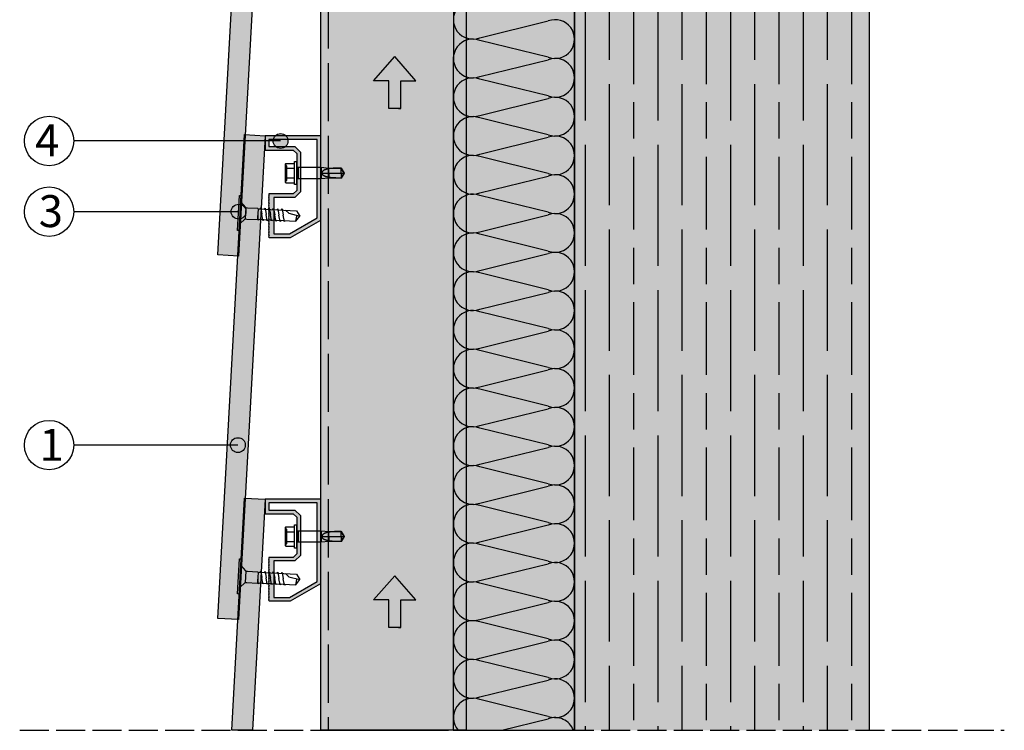
# Model space of a CAD drawing. Units: millimetres. Extents: x 8826 to 21619, y 18672 to 23022.
# Drawn here: x 14397 to 14803, y 20843 to 21137 of the extents above; entities that cross this region are included whole.
import ezdxf

# ---------------------------------------------------------------- set-up
doc = ezdxf.new("R2010")
doc.units = ezdxf.units.MM
doc.linetypes.add('ACAD_ISO02W100', pattern=[15, 12, -3])
doc.linetypes.add('DASHED', pattern=[15, 12, -3])
for name, color, linetype in [('AISLANTE', 4, 'Continuous'), ('HIDDEN', 7, 'Continuous'), ('THICK', 7, 'Continuous')]:
    doc.layers.add(name, color=color, linetype=linetype)
doc.layers.add('LEYENDA', color=7, linetype='Continuous', true_color=0x142667)
doc.layers.add('SOMBREADO 2_rellenos', color=3, linetype='Continuous', lineweight=25)
doc.layers.add('SOMBREADOS', color=6, linetype='Continuous', lineweight=25)
doc.styles.get("Standard").update_dxf_attribs({"font": 'arial.ttf'})

# ---------------------------------------------------------------- blocks, each defined once
blk = doc.blocks.new('FLECHA')
at = {"true_color": 0x142667}
h = blk.add_hatch(color=166, dxfattribs=at)
h.dxf.hatch_style = 1
h.paths.add_polyline_path([(10075.6, 983), (10032, 933.1), (10063.1, 933.1), (10063.1, 876), (10083.1, 876), (10088.2, 876), (10088.2, 933.1), (10119.3, 933.1)])
at = {"color": 7}
for points in [[(10088.2, 876), (10063.1, 876), (10063.1, 933.1), (10032, 933.1), (10075.6, 983)], [(10083.1, 876), (10088.2, 876), (10088.2, 933.1), (10119.3, 933.1), (10075.6, 983)]]:
    blk.add_lwpolyline(points, dxfattribs=at)
blk = doc.blocks.new('tornillo R-CH 101')
at = {"color": 166, "true_color": 0x142667}
for p, q in [((12902.94, 5141.15), (12910.85, 5141.15)), ((12910.58, 5132.8), (12903.21, 5132.8))]:
    blk.add_line(p, q, dxfattribs=at)
blk.add_lwpolyline([(12894.65, 5146.35), (12919.14, 5146.35), (12919.14, 5145.08), (12894.65, 5145.08)], close=True, dxfattribs=at)
for points in [[(12899.26, 5145.08), (12902.74, 5141.6), (12902.94, 5141.15), (12902.94, 5140.19), (12902.94, 5133.17), (12903.21, 5132.8), (12903.21, 5106.13), (12906.9, 5103.55)], [(12914.53, 5145.08), (12911.05, 5141.6), (12910.85, 5141.15), (12910.85, 5140.19), (12910.85, 5133.17), (12910.58, 5132.8), (12910.58, 5106.13), (12906.9, 5103.55)], [(12903.21, 5131.58), (12902.53, 5132.09), (12905.71, 5132.8)], [(12903.21, 5128.58), (12902.53, 5129.09), (12906.9, 5130.07)], [(12910.58, 5131.56), (12911.26, 5131.05), (12906.9, 5130.07)], [(12903.21, 5125.58), (12902.53, 5126.09), (12906.9, 5127.07)], [(12903.21, 5122.58), (12902.53, 5123.09), (12906.9, 5124.07)], [(12910.58, 5128.56), (12911.26, 5128.05), (12906.9, 5127.07)], [(12910.58, 5125.56), (12911.26, 5125.05), (12906.9, 5124.07)], [(12910.58, 5122.56), (12911.26, 5122.05), (12906.9, 5121.07)], [(12903.21, 5119.58), (12902.53, 5120.09), (12906.9, 5121.07)], [(12903.21, 5116.58), (12902.53, 5117.09), (12906.9, 5118.07)], [(12910.58, 5119.56), (12911.26, 5119.05), (12906.9, 5118.07)], [(12910.58, 5116.56), (12911.26, 5116.05), (12906.9, 5115.07)], [(12903.21, 5113.58), (12902.53, 5114.09), (12906.9, 5115.07)], [(12910.58, 5113.61), (12908.47, 5111.33), (12906.9, 5103.55)], [(12903.21, 5106.13), (12906.77, 5105.58), (12907.31, 5105.61)]]:
    blk.add_lwpolyline(points, dxfattribs=at)
blk = doc.blocks.new('TORNILLO ROSCA-CHAPA')
at = {"layer": 'HIDDEN', "color": 18, "true_color": 0x000000}
for p, q in [((12291.99, 5053.44), (12291.41, 5054.03)), ((12291.42, 5053.85), (12291.41, 5053.71)), ((12291.41, 5053.71), (12291.41, 5053.56)), ((12291.41, 5053.56), (12291.41, 5053.42)), ((12291.41, 5053.42), (12291.42, 5053.28)), ((12291.44, 5053.99), (12291.42, 5053.85)), ((12291.42, 5053.28), (12291.44, 5053.14)), ((12291.44, 5051.42), (12291.42, 5051.14)), ((12291.46, 5054.13), (12291.44, 5053.99)), ((12291.44, 5053.14), (12291.46, 5053)), ((12291.46, 5051.7), (12291.44, 5051.42)), ((12291.48, 5054.27), (12291.46, 5054.13)), ((12291.46, 5053), (12291.48, 5052.86)), ((12291.48, 5051.98), (12291.46, 5051.7)), ((12291.51, 5054.42), (12291.48, 5054.27)), ((12291.48, 5052.86), (12291.51, 5052.71)), ((12291.51, 5052.27), (12291.48, 5051.98)), ((12291.55, 5054.56), (12291.51, 5054.42)), ((12291.51, 5052.71), (12291.55, 5052.56)), ((12291.55, 5052.56), (12291.51, 5052.27)), ((12291.55, 5052.56), (12295.22, 5052.56)), ((12291.99, 5047.68), (12291.99, 5053.44)), ((12296.69, 5052.95), (12296.69, 5050.56)), ((12306.13, 5052.95), (12306.13, 5048.18)), ((12306.9, 5051.4), (12306.79, 5051.29)), ((12307.02, 5051.51), (12306.9, 5051.4)), ((12307.14, 5051.6), (12307.02, 5051.51)), ((12307.27, 5051.68), (12307.14, 5051.6)), ((12307.4, 5051.75), (12307.27, 5051.68)), ((12307.53, 5051.82), (12307.4, 5051.75)), ((12307.67, 5051.89), (12307.53, 5051.82)), ((12307.82, 5051.94), (12307.67, 5051.89)), ((12307.96, 5052), (12307.82, 5051.94)), ((12308.11, 5052.05), (12307.96, 5052)), ((12308.26, 5052.09), (12308.11, 5052.05)), ((12308.42, 5052.13), (12308.26, 5052.09)), ((12308.57, 5052.17), (12308.42, 5052.13)), ((12308.73, 5052.2), (12308.57, 5052.17)), ((12308.89, 5052.23), (12308.73, 5052.2)), ((12309.05, 5052.25), (12308.89, 5052.23)), ((12309.21, 5052.28), (12309.05, 5052.25)), ((12309.37, 5052.29), (12309.21, 5052.28)), ((12309.37, 5052.64), (12309.37, 5052.29)), ((12309.8, 5052.38), (12309.37, 5052.29)), ((12310.25, 5052.45), (12309.8, 5052.38)), ((12310.7, 5052.5), (12310.25, 5052.45)), ((12311.16, 5052.54), (12310.7, 5052.5)), ((12311.63, 5052.57), (12311.16, 5052.54)), ((12312.1, 5052.59), (12311.63, 5052.57)), ((12312.58, 5052.61), (12312.1, 5052.59)), ((12313.05, 5052.62), (12312.58, 5052.61)), ((12313.52, 5052.63), (12313.05, 5052.62)), ((12313.99, 5052.63), (12313.52, 5052.63)), ((12314.46, 5052.64), (12313.99, 5052.63)), ((12314.46, 5052.64), (12314.46, 5052.64)), ((12314.64, 5052.33), (12314.46, 5052.64)), ((12315.66, 5050.56), (12314.46, 5052.64)), ((12314.81, 5052.03), (12314.64, 5052.33)), ((12314.99, 5051.73), (12314.81, 5052.03)), ((12315.16, 5051.43), (12314.99, 5051.73)), ((12315.33, 5051.14), (12315.16, 5051.43)), ((12291.42, 5051.14), (12291.41, 5050.85)), ((12291.41, 5050.85), (12291.41, 5050.56)), ((12291.41, 5050.56), (12291.41, 5050.28)), ((12291.41, 5050.28), (12291.42, 5049.99)), ((12291.42, 5047.85), (12291.41, 5047.71)), ((12291.41, 5047.71), (12291.41, 5047.56)), ((12291.41, 5047.1), (12291.99, 5047.68)), ((12291.41, 5047.56), (12291.41, 5047.42)), ((12291.41, 5047.42), (12291.42, 5047.28)), ((12291.42, 5049.99), (12291.44, 5049.71)), ((12291.44, 5047.99), (12291.42, 5047.85)), ((12291.42, 5047.28), (12291.44, 5047.14)), ((12291.44, 5049.71), (12291.46, 5049.43)), ((12291.46, 5048.13), (12291.44, 5047.99)), ((12291.46, 5049.43), (12291.48, 5049.15)), ((12291.48, 5048.27), (12291.46, 5048.13)), ((12291.48, 5049.15), (12291.51, 5048.86)), ((12291.51, 5048.42), (12291.48, 5048.27)), ((12291.51, 5048.86), (12291.55, 5048.56)), ((12291.55, 5048.56), (12291.51, 5048.42)), ((12291.55, 5048.56), (12295.22, 5048.56)), ((12296.69, 5050.56), (12296.69, 5048.18)), ((12306.51, 5050.72), (12306.5, 5050.56)), ((12306.55, 5050.88), (12306.51, 5050.72)), ((12306.61, 5051.02), (12306.55, 5050.88)), ((12306.7, 5051.16), (12306.61, 5051.02)), ((12306.79, 5051.29), (12306.7, 5051.16)), ((12309.37, 5050.56), (12309.37, 5048.49)), ((12315.66, 5050.56), (12314.46, 5048.49)), ((12314.46, 5050.56), (12314.46, 5048.49)), ((12315.5, 5050.85), (12315.33, 5051.14)), ((12315.66, 5050.56), (12315.5, 5050.85)), ((12291.44, 5047.14), (12291.46, 5047)), ((12291.46, 5047), (12291.48, 5046.86)), ((12291.48, 5046.86), (12291.51, 5046.71)), ((12291.51, 5046.71), (12291.55, 5046.56))]:
    blk.add_line(p, q, dxfattribs=at)
at = {"layer": 'THICK', "color": 18, "true_color": 0x000000}
for p, q in [((12291.55, 5054.56), (12291.41, 5054.03)), ((12291.41, 5054.03), (12291.41, 5053.56)), ((12291.41, 5054.03), (12291.41, 5053.56)), ((12291.41, 5053.71), (12291.42, 5053.85)), ((12291.41, 5053.56), (12291.41, 5053.71)), ((12291.41, 5050.56), (12291.41, 5053.56)), ((12291.41, 5053.56), (12291.41, 5050.56)), ((12291.41, 5053.42), (12291.41, 5053.56)), ((12291.42, 5053.28), (12291.41, 5053.42)), ((12291.42, 5053.85), (12291.44, 5053.99)), ((12291.44, 5053.14), (12291.42, 5053.28)), ((12291.42, 5051.14), (12291.44, 5051.42)), ((12291.44, 5053.99), (12291.46, 5054.13)), ((12291.46, 5053), (12291.44, 5053.14)), ((12291.44, 5051.42), (12291.46, 5051.7)), ((12291.46, 5054.13), (12291.48, 5054.27)), ((12291.48, 5052.86), (12291.46, 5053)), ((12291.46, 5051.7), (12291.48, 5051.98)), ((12291.48, 5054.27), (12291.51, 5054.42)), ((12291.51, 5052.71), (12291.48, 5052.86)), ((12291.48, 5051.98), (12291.51, 5052.27)), ((12291.51, 5054.42), (12291.55, 5054.56)), ((12291.55, 5052.56), (12291.51, 5052.71)), ((12291.51, 5052.27), (12291.55, 5052.56)), ((12291.55, 5054.56), (12295.22, 5054.56)), ((12291.55, 5052.56), (12295.22, 5052.56)), ((12295.22, 5055.33), (12296.08, 5055.33)), ((12295.22, 5045.8), (12295.22, 5055.33)), ((12296.08, 5045.8), (12296.08, 5055.33)), ((12296.69, 5050.56), (12296.69, 5052.95)), ((12296.69, 5052.95), (12306.13, 5052.95)), ((12306.13, 5048.18), (12306.13, 5052.95)), ((12306.13, 5052.95), (12309.37, 5052.64)), ((12309.37, 5050.56), (12309.37, 5052.64)), ((12309.37, 5052.64), (12314.46, 5052.64)), ((12314.46, 5050.56), (12314.46, 5052.64)), ((12314.46, 5052.64), (12315.66, 5050.56)), ((12291.41, 5050.85), (12291.42, 5051.14)), ((12291.41, 5050.56), (12291.41, 5050.85)), ((12291.41, 5047.56), (12291.41, 5050.56)), ((12291.41, 5050.56), (12291.41, 5047.56)), ((12291.41, 5050.28), (12291.41, 5050.56)), ((12291.42, 5049.99), (12291.41, 5050.28)), ((12291.41, 5047.71), (12291.42, 5047.85)), ((12291.41, 5047.56), (12291.41, 5047.71)), ((12291.41, 5047.1), (12291.41, 5047.56)), ((12291.41, 5047.56), (12291.41, 5047.1)), ((12291.41, 5047.42), (12291.41, 5047.56)), ((12291.42, 5047.28), (12291.41, 5047.42)), ((12291.44, 5049.71), (12291.42, 5049.99)), ((12291.42, 5047.85), (12291.44, 5047.99)), ((12291.44, 5047.14), (12291.42, 5047.28)), ((12291.46, 5049.43), (12291.44, 5049.71)), ((12291.44, 5047.99), (12291.46, 5048.13)), ((12291.48, 5049.15), (12291.46, 5049.43)), ((12291.46, 5048.13), (12291.48, 5048.27)), ((12291.51, 5048.86), (12291.48, 5049.15)), ((12291.48, 5048.27), (12291.51, 5048.42)), ((12291.55, 5048.56), (12291.51, 5048.86)), ((12291.51, 5048.42), (12291.55, 5048.56)), ((12291.55, 5048.56), (12295.22, 5048.56)), ((12296.69, 5048.18), (12296.69, 5050.56)), ((12306.13, 5048.18), (12296.69, 5048.18)), ((12309.37, 5048.49), (12306.13, 5048.18)), ((12306.51, 5050.41), (12306.5, 5050.56)), ((12306.5, 5050.56), (12309.37, 5050.56)), ((12306.55, 5050.25), (12306.51, 5050.41)), ((12306.61, 5050.1), (12306.55, 5050.25)), ((12306.7, 5049.97), (12306.61, 5050.1)), ((12306.79, 5049.84), (12306.7, 5049.97)), ((12306.9, 5049.73), (12306.79, 5049.84)), ((12307.02, 5049.62), (12306.9, 5049.73)), ((12307.14, 5049.53), (12307.02, 5049.62)), ((12307.27, 5049.45), (12307.14, 5049.53)), ((12307.4, 5049.37), (12307.27, 5049.45)), ((12307.53, 5049.31), (12307.4, 5049.37)), ((12307.67, 5049.24), (12307.53, 5049.31)), ((12307.82, 5049.18), (12307.67, 5049.24)), ((12307.96, 5049.13), (12307.82, 5049.18)), ((12308.11, 5049.08), (12307.96, 5049.13)), ((12308.26, 5049.04), (12308.11, 5049.08)), ((12308.42, 5049), (12308.26, 5049.04)), ((12308.57, 5048.96), (12308.42, 5049)), ((12308.73, 5048.93), (12308.57, 5048.96)), ((12308.89, 5048.9), (12308.73, 5048.93)), ((12309.05, 5048.88), (12308.89, 5048.9)), ((12309.21, 5048.85), (12309.05, 5048.88)), ((12309.37, 5048.83), (12309.21, 5048.85)), ((12309.37, 5050.56), (12314.46, 5050.56)), ((12309.37, 5048.49), (12309.37, 5048.83)), ((12310.06, 5048.71), (12309.37, 5048.83)), ((12314.46, 5048.49), (12309.37, 5048.49)), ((12310.77, 5048.62), (12310.06, 5048.71)), ((12311.5, 5048.56), (12310.77, 5048.62)), ((12312.24, 5048.53), (12311.5, 5048.56)), ((12312.98, 5048.51), (12312.24, 5048.53)), ((12313.73, 5048.5), (12312.98, 5048.51)), ((12314.46, 5048.49), (12313.73, 5048.5)), ((12314.46, 5050.56), (12315.66, 5050.56)), ((12314.46, 5048.49), (12315.66, 5050.56)), ((12314.64, 5048.79), (12314.46, 5048.49)), ((12314.46, 5048.49), (12314.46, 5048.49)), ((12314.81, 5049.1), (12314.64, 5048.79)), ((12314.99, 5049.4), (12314.81, 5049.1)), ((12315.16, 5049.7), (12314.99, 5049.4)), ((12315.33, 5049.99), (12315.16, 5049.7)), ((12315.5, 5050.28), (12315.33, 5049.99)), ((12315.66, 5050.56), (12315.5, 5050.28)), ((12291.41, 5047.1), (12291.55, 5046.56)), ((12291.46, 5047), (12291.44, 5047.14)), ((12291.48, 5046.86), (12291.46, 5047)), ((12291.51, 5046.71), (12291.48, 5046.86)), ((12291.55, 5046.56), (12291.51, 5046.71)), ((12291.55, 5046.56), (12295.22, 5046.56)), ((12296.08, 5045.8), (12295.22, 5045.8))]:
    blk.add_line(p, q, dxfattribs=at)
for centre, start, end in [((12296.69, 5053.64), 208.955, 270), ((12296.69, 5047.49), 90, 151.045)]:
    blk.add_arc(centre, 0.693, start, end, dxfattribs=at)

msp = doc.modelspace()

# ---------------------------------------------------------------- hatches: boundary and pattern name
at = {"layer": 'LEYENDA', "true_color": 0x142667}
h = msp.add_hatch(color=166, dxfattribs=at)
h.dxf.hatch_style = 1
edge = h.paths.add_edge_path()
edge.add_arc((14504.22, 21086.56), 3.06, 0, 360)
h = msp.add_hatch(color=166, dxfattribs=at)
h.dxf.hatch_style = 1
edge = h.paths.add_edge_path()
edge.add_arc((14486.89, 21057.37), 3.06, 0, 360)
h = msp.add_hatch(color=166, dxfattribs=at)
h.dxf.hatch_style = 1
edge = h.paths.add_edge_path()
edge.add_arc((14486.61, 20961.05), 3.06, 0, 360)
at = {"layer": 'SOMBREADO 2_rellenos', "true_color": 0xd9d9d6}
h = msp.add_hatch(color=254, dxfattribs=at)
h.dxf.hatch_style = 1
h.paths.add_polyline_path([(14575.51, 20843.36), (14625.57, 20843.36), (14625.57, 21401.3), (14575.57, 21399.56)])
h.paths.add_polyline_path([(14575.57, 21781.48), (14625.57, 21781.48), (14625.57, 22360.81), (14575.57, 22360.81)])
at = {"layer": 'SOMBREADO 2_rellenos', "true_color": 0xbbbcbc}
h = msp.add_hatch(color=9, dxfattribs=at)
h.dxf.hatch_style = 1
h.paths.add_polyline_path([(14747.22, 21380.1), (14625.57, 21380.1), (14625.57, 20843.36), (14747.22, 20843.36)])
h.paths.add_polyline_path([(14747.22, 22360.81), (14625.57, 22360.81), (14625.57, 21798.43), (14747.22, 21798.43)])
at = {"layer": 'SOMBREADO 2_rellenos'}
h = msp.add_hatch(color=253, dxfattribs=at)
h.dxf.hatch_style = 1
h.paths.add_polyline_path([(14484.08, 20843.36), (14489.4, 20939.2), (14497.89, 20938.73), (14492.6, 20843.36)])
h.paths.add_polyline_path([(14489.4, 21089.2), (14497.89, 21088.73), (14486.81, 20889.04), (14478.32, 20889.51)])
h.paths.add_polyline_path([(14489.4, 21239.2), (14497.89, 21238.73), (14486.81, 21039.04), (14478.32, 21039.51)])
h.paths.add_polyline_path([(14489.4, 21389.2), (14497.89, 21388.73), (14486.81, 21189.04), (14478.32, 21189.51)])
at = {"layer": 'SOMBREADO 2_rellenos', "true_color": 0xc7c8ca}
h = msp.add_hatch(color=9, dxfattribs=at)
h.dxf.hatch_style = 1
h.paths.add_polyline_path([(14520.89, 21388.73), (14580.89, 21388.73), (14580.89, 20843.36), (14520.89, 20843.36)])
at = {"layer": 'SOMBREADOS'}
h = msp.add_hatch(color=254, dxfattribs=at)
h.dxf.hatch_style = 1
h.paths.add_polyline_path([(14512.39, 21365.52), (14510.09, 21363.23), (14501.39, 21363.23), (14501.39, 21348.23), (14507.88, 21348.23), (14519.39, 21354.77), (14519.39, 21387.23), (14499.39, 21387.23), (14499.39, 21384.23), (14510.09, 21384.23), (14512.39, 21381.94)], flags=16)
h.paths.add_polyline_path([(14520.89, 21353.9), (14520.89, 21388.73), (14497.89, 21388.73), (14497.89, 21382.73), (14509.47, 21382.73), (14510.89, 21381.32), (14510.89, 21374.5), (14511.39, 21373.73), (14510.89, 21372.96), (14510.89, 21366.14), (14509.47, 21364.73), (14499.39, 21364.73), (14499.39, 21364.28), (14499.48, 21364.13), (14499.29, 21363.83), (14499.48, 21363.53), (14499.29, 21363.23), (14499.48, 21362.93), (14499.29, 21362.63), (14499.48, 21362.33), (14499.29, 21362.03), (14499.48, 21361.73), (14499.29, 21361.43), (14499.48, 21361.13), (14499.29, 21360.83), (14499.48, 21360.53), (14499.29, 21360.23), (14499.48, 21359.93), (14499.29, 21359.63), (14499.48, 21359.33), (14499.29, 21359.03), (14499.48, 21358.73), (14499.29, 21358.43), (14499.48, 21358.13), (14499.29, 21357.83), (14499.48, 21357.53), (14499.29, 21357.23), (14499.48, 21356.93), (14499.29, 21356.63), (14499.48, 21356.33), (14499.29, 21356.03), (14499.48, 21355.73), (14499.29, 21355.43), (14499.48, 21355.13), (14499.29, 21354.83), (14499.48, 21354.53), (14499.29, 21354.23), (14499.48, 21353.93), (14499.29, 21353.63), (14499.48, 21353.33), (14499.29, 21353.03), (14499.48, 21352.73), (14499.29, 21352.43), (14499.48, 21352.13), (14499.29, 21351.83), (14499.48, 21351.53), (14499.29, 21351.23), (14499.48, 21350.93), (14499.29, 21350.63), (14499.48, 21350.33), (14499.29, 21350.03), (14499.48, 21349.73), (14499.29, 21349.43), (14499.48, 21349.13), (14499.29, 21348.83), (14499.48, 21348.53), (14499.29, 21348.23), (14499.48, 21347.93), (14499.29, 21347.63), (14499.48, 21347.33), (14499.29, 21347.03), (14499.48, 21346.73), (14508.28, 21346.73)])
h.paths.add_polyline_path([(14512.39, 21215.52), (14510.09, 21213.23), (14501.39, 21213.23), (14501.39, 21198.23), (14507.88, 21198.23), (14519.39, 21204.77), (14519.39, 21237.23), (14499.39, 21237.23), (14499.39, 21234.23), (14510.09, 21234.23), (14512.39, 21231.94)], flags=16)
h.paths.add_polyline_path([(14520.89, 21203.9), (14520.89, 21238.73), (14497.89, 21238.73), (14497.89, 21232.73), (14509.47, 21232.73), (14510.89, 21231.32), (14510.89, 21224.5), (14511.39, 21223.73), (14510.89, 21222.96), (14510.89, 21216.14), (14509.47, 21214.73), (14499.39, 21214.73), (14499.39, 21214.28), (14499.48, 21214.13), (14499.29, 21213.83), (14499.48, 21213.53), (14499.29, 21213.23), (14499.48, 21212.93), (14499.29, 21212.63), (14499.48, 21212.33), (14499.29, 21212.03), (14499.48, 21211.73), (14499.29, 21211.43), (14499.48, 21211.13), (14499.29, 21210.83), (14499.48, 21210.53), (14499.29, 21210.23), (14499.48, 21209.93), (14499.29, 21209.63), (14499.48, 21209.33), (14499.29, 21209.03), (14499.48, 21208.73), (14499.29, 21208.43), (14499.48, 21208.13), (14499.29, 21207.83), (14499.48, 21207.53), (14499.29, 21207.23), (14499.48, 21206.93), (14499.29, 21206.63), (14499.48, 21206.33), (14499.29, 21206.03), (14499.48, 21205.73), (14499.29, 21205.43), (14499.48, 21205.13), (14499.29, 21204.83), (14499.48, 21204.53), (14499.29, 21204.23), (14499.48, 21203.93), (14499.29, 21203.63), (14499.48, 21203.33), (14499.29, 21203.03), (14499.48, 21202.73), (14499.29, 21202.43), (14499.48, 21202.13), (14499.29, 21201.83), (14499.48, 21201.53), (14499.29, 21201.23), (14499.48, 21200.93), (14499.29, 21200.63), (14499.48, 21200.33), (14499.29, 21200.03), (14499.48, 21199.73), (14499.29, 21199.43), (14499.48, 21199.13), (14499.29, 21198.83), (14499.48, 21198.53), (14499.29, 21198.23), (14499.48, 21197.93), (14499.29, 21197.63), (14499.48, 21197.33), (14499.29, 21197.03), (14499.48, 21196.73), (14508.28, 21196.73)])
h.paths.add_polyline_path([(14512.39, 21065.52), (14510.09, 21063.23), (14501.39, 21063.23), (14501.39, 21048.23), (14507.88, 21048.23), (14519.39, 21054.77), (14519.39, 21087.23), (14499.39, 21087.23), (14499.39, 21084.23), (14510.09, 21084.23), (14512.39, 21081.94)], flags=16)
h.paths.add_polyline_path([(14520.89, 21053.9), (14520.89, 21088.73), (14497.89, 21088.73), (14497.89, 21082.73), (14509.47, 21082.73), (14510.89, 21081.32), (14510.89, 21074.5), (14511.39, 21073.73), (14510.89, 21072.96), (14510.89, 21066.14), (14509.47, 21064.73), (14499.39, 21064.73), (14499.39, 21064.28), (14499.48, 21064.13), (14499.29, 21063.83), (14499.48, 21063.53), (14499.29, 21063.23), (14499.48, 21062.93), (14499.29, 21062.63), (14499.48, 21062.33), (14499.29, 21062.03), (14499.48, 21061.73), (14499.29, 21061.43), (14499.48, 21061.13), (14499.29, 21060.83), (14499.48, 21060.53), (14499.29, 21060.23), (14499.48, 21059.93), (14499.29, 21059.63), (14499.48, 21059.33), (14499.29, 21059.03), (14499.48, 21058.73), (14499.29, 21058.43), (14499.48, 21058.13), (14499.29, 21057.83), (14499.48, 21057.53), (14499.29, 21057.23), (14499.48, 21056.93), (14499.29, 21056.63), (14499.48, 21056.33), (14499.29, 21056.03), (14499.48, 21055.73), (14499.29, 21055.43), (14499.48, 21055.13), (14499.29, 21054.83), (14499.48, 21054.53), (14499.29, 21054.23), (14499.48, 21053.93), (14499.29, 21053.63), (14499.48, 21053.33), (14499.29, 21053.03), (14499.48, 21052.73), (14499.29, 21052.43), (14499.48, 21052.13), (14499.29, 21051.83), (14499.48, 21051.53), (14499.29, 21051.23), (14499.48, 21050.93), (14499.29, 21050.63), (14499.48, 21050.33), (14499.29, 21050.03), (14499.48, 21049.73), (14499.29, 21049.43), (14499.48, 21049.13), (14499.29, 21048.83), (14499.48, 21048.53), (14499.29, 21048.23), (14499.48, 21047.93), (14499.29, 21047.63), (14499.48, 21047.33), (14499.29, 21047.03), (14499.48, 21046.73), (14508.28, 21046.73)])
h.paths.add_polyline_path([(14512.39, 20915.52), (14510.09, 20913.23), (14501.39, 20913.23), (14501.39, 20898.23), (14507.88, 20898.23), (14519.39, 20904.77), (14519.39, 20937.23), (14499.39, 20937.23), (14499.39, 20934.23), (14510.09, 20934.23), (14512.39, 20931.94)], flags=16)
h.paths.add_polyline_path([(14520.89, 20903.9), (14520.89, 20938.73), (14497.89, 20938.73), (14497.89, 20932.73), (14509.47, 20932.73), (14510.89, 20931.32), (14510.89, 20924.5), (14511.39, 20923.73), (14510.89, 20922.96), (14510.89, 20916.14), (14509.47, 20914.73), (14499.39, 20914.73), (14499.39, 20914.28), (14499.48, 20914.13), (14499.29, 20913.83), (14499.48, 20913.53), (14499.29, 20913.23), (14499.48, 20912.93), (14499.29, 20912.63), (14499.48, 20912.33), (14499.29, 20912.03), (14499.48, 20911.73), (14499.29, 20911.43), (14499.48, 20911.13), (14499.29, 20910.83), (14499.48, 20910.53), (14499.29, 20910.23), (14499.48, 20909.93), (14499.29, 20909.63), (14499.48, 20909.33), (14499.29, 20909.03), (14499.48, 20908.73), (14499.29, 20908.43), (14499.48, 20908.13), (14499.29, 20907.83), (14499.48, 20907.53), (14499.29, 20907.23), (14499.48, 20906.93), (14499.29, 20906.63), (14499.48, 20906.33), (14499.29, 20906.03), (14499.48, 20905.73), (14499.29, 20905.43), (14499.48, 20905.13), (14499.29, 20904.83), (14499.48, 20904.53), (14499.29, 20904.23), (14499.48, 20903.93), (14499.29, 20903.63), (14499.48, 20903.33), (14499.29, 20903.03), (14499.48, 20902.73), (14499.29, 20902.43), (14499.48, 20902.13), (14499.29, 20901.83), (14499.48, 20901.53), (14499.29, 20901.23), (14499.48, 20900.93), (14499.29, 20900.63), (14499.48, 20900.33), (14499.29, 20900.03), (14499.48, 20899.73), (14499.29, 20899.43), (14499.48, 20899.13), (14499.29, 20898.83), (14499.48, 20898.53), (14499.29, 20898.23), (14499.48, 20897.93), (14499.29, 20897.63), (14499.48, 20897.33), (14499.29, 20897.03), (14499.48, 20896.73), (14508.28, 20896.73)])
at = {"layer": 'SOMBREADOS', "ltscale": 0.001}
h = msp.add_hatch(dxfattribs=at)
h.set_pattern_fill('GOST_WOOD', color=25, scale=5)
h.paths.add_polyline_path([(14747.22, 21380.1), (14625.57, 21380.1), (14625.57, 20843.36), (14747.22, 20843.36)])

# ---------------------------------------------------------------- linework, layer by layer
for p, q in [((14625.57, 21401.3), (14625.57, 20843.36)), ((14747.22, 21401.3), (14747.22, 20843.36)), ((14522.65, 20843.36), (14562.65, 20843.36))]:
    msp.add_line(p, q)
at = {"linetype": 'ACAD_ISO02W100', "ltscale": 2}
msp.add_line((14523.89, 21388.73), (14523.89, 20843.36), dxfattribs=at)
at = {"color": 18, "linetype": 'DASHED', "true_color": 0x000000}
msp.add_line((14396.56, 20843.36), (14802.94, 20843.36), dxfattribs=at)
at = {"color": 18, "true_color": 0x000000}
for points in [[(14575.51, 20843.36), (14625.57, 20843.36), (14625.57, 21401.3), (14575.57, 21399.56)], [(14489.4, 21239.2), (14497.89, 21238.73), (14486.81, 21039.04), (14478.32, 21039.51)], [(14489.4, 21089.2), (14497.89, 21088.73), (14486.81, 20889.04), (14478.32, 20889.51)], [(14484.08, 20843.36), (14489.4, 20939.2), (14497.89, 20938.73), (14492.6, 20843.36)]]:
    msp.add_lwpolyline(points, close=True, dxfattribs=at)
for points in [[(14520.89, 21388.73), (14580.89, 21388.73), (14580.89, 20843.36), (14520.89, 20843.36)], [(14512.39, 21065.52), (14510.09, 21063.23), (14501.39, 21063.23), (14501.39, 21048.23), (14507.88, 21048.23), (14519.39, 21054.77), (14519.39, 21087.23), (14499.39, 21087.23), (14499.39, 21084.23), (14510.09, 21084.23), (14512.39, 21081.94)], [(14512.39, 20915.52), (14510.09, 20913.23), (14501.39, 20913.23), (14501.39, 20898.23), (14507.88, 20898.23), (14519.39, 20904.77), (14519.39, 20937.23), (14499.39, 20937.23), (14499.39, 20934.23), (14510.09, 20934.23), (14512.39, 20931.94)]]:
    msp.add_lwpolyline(points, close=True)
at = {"ltscale": 0.3}
for points in [[(14520.89, 21053.9), (14520.89, 21088.73), (14497.89, 21088.73), (14497.89, 21082.73), (14509.47, 21082.73), (14510.89, 21081.32), (14510.89, 21074.5), (14511.39, 21073.73), (14510.89, 21072.96), (14510.89, 21066.14), (14509.47, 21064.73), (14499.39, 21064.73), (14499.39, 21064.28), (14499.48, 21064.13), (14499.29, 21063.83), (14499.48, 21063.53), (14499.29, 21063.23), (14499.48, 21062.93), (14499.29, 21062.63), (14499.48, 21062.33), (14499.29, 21062.03), (14499.48, 21061.73), (14499.29, 21061.43), (14499.48, 21061.13), (14499.29, 21060.83), (14499.48, 21060.53), (14499.29, 21060.23), (14499.48, 21059.93), (14499.29, 21059.63), (14499.48, 21059.33), (14499.29, 21059.03), (14499.48, 21058.73), (14499.29, 21058.43), (14499.48, 21058.13), (14499.29, 21057.83), (14499.48, 21057.53), (14499.29, 21057.23), (14499.48, 21056.93), (14499.29, 21056.63), (14499.48, 21056.33), (14499.29, 21056.03), (14499.48, 21055.73), (14499.29, 21055.43), (14499.48, 21055.13), (14499.29, 21054.83), (14499.48, 21054.53), (14499.29, 21054.23), (14499.48, 21053.93), (14499.29, 21053.63), (14499.48, 21053.33), (14499.29, 21053.03), (14499.48, 21052.73), (14499.29, 21052.43), (14499.48, 21052.13), (14499.29, 21051.83), (14499.48, 21051.53), (14499.29, 21051.23), (14499.48, 21050.93), (14499.29, 21050.63), (14499.48, 21050.33), (14499.29, 21050.03), (14499.48, 21049.73), (14499.29, 21049.43), (14499.48, 21049.13), (14499.29, 21048.83), (14499.48, 21048.53), (14499.29, 21048.23), (14499.48, 21047.93), (14499.29, 21047.63), (14499.48, 21047.33), (14499.29, 21047.03), (14499.48, 21046.73), (14508.28, 21046.73)], [(14520.89, 20903.9), (14520.89, 20938.73), (14497.89, 20938.73), (14497.89, 20932.73), (14509.47, 20932.73), (14510.89, 20931.32), (14510.89, 20924.5), (14511.39, 20923.73), (14510.89, 20922.96), (14510.89, 20916.14), (14509.47, 20914.73), (14499.39, 20914.73), (14499.39, 20914.28), (14499.48, 20914.13), (14499.29, 20913.83), (14499.48, 20913.53), (14499.29, 20913.23), (14499.48, 20912.93), (14499.29, 20912.63), (14499.48, 20912.33), (14499.29, 20912.03), (14499.48, 20911.73), (14499.29, 20911.43), (14499.48, 20911.13), (14499.29, 20910.83), (14499.48, 20910.53), (14499.29, 20910.23), (14499.48, 20909.93), (14499.29, 20909.63), (14499.48, 20909.33), (14499.29, 20909.03), (14499.48, 20908.73), (14499.29, 20908.43), (14499.48, 20908.13), (14499.29, 20907.83), (14499.48, 20907.53), (14499.29, 20907.23), (14499.48, 20906.93), (14499.29, 20906.63), (14499.48, 20906.33), (14499.29, 20906.03), (14499.48, 20905.73), (14499.29, 20905.43), (14499.48, 20905.13), (14499.29, 20904.83), (14499.48, 20904.53), (14499.29, 20904.23), (14499.48, 20903.93), (14499.29, 20903.63), (14499.48, 20903.33), (14499.29, 20903.03), (14499.48, 20902.73), (14499.29, 20902.43), (14499.48, 20902.13), (14499.29, 20901.83), (14499.48, 20901.53), (14499.29, 20901.23), (14499.48, 20900.93), (14499.29, 20900.63), (14499.48, 20900.33), (14499.29, 20900.03), (14499.48, 20899.73), (14499.29, 20899.43), (14499.48, 20899.13), (14499.29, 20898.83), (14499.48, 20898.53), (14499.29, 20898.23), (14499.48, 20897.93), (14499.29, 20897.63), (14499.48, 20897.33), (14499.29, 20897.03), (14499.48, 20896.73), (14508.28, 20896.73)]]:
    msp.add_lwpolyline(points, close=True, dxfattribs=at)
at = {"layer": 'AISLANTE', "color": 150}
for p, q in [((14586.41, 21129.12), (14614.73, 21136.08)), ((14614.73, 21121.12), (14586.41, 21128.08)), ((14586.41, 21113.12), (14614.73, 21120.08)), ((14614.73, 21105.12), (14586.41, 21112.08)), ((14586.41, 21097.12), (14614.73, 21104.08)), ((14614.73, 21089.12), (14586.41, 21096.08)), ((14586.41, 21081.12), (14614.73, 21088.08)), ((14614.73, 21073.12), (14586.41, 21080.08)), ((14586.41, 21065.12), (14614.73, 21072.08)), ((14614.73, 21057.12), (14586.41, 21064.08)), ((14586.41, 21049.12), (14614.73, 21056.08)), ((14614.73, 21041.12), (14586.41, 21048.08)), ((14586.41, 21033.12), (14614.73, 21040.08)), ((14614.73, 21025.12), (14586.41, 21032.08)), ((14586.41, 21017.12), (14614.73, 21024.08)), ((14614.73, 21009.12), (14586.41, 21016.08)), ((14586.41, 21001.12), (14614.73, 21008.08)), ((14614.73, 20993.12), (14586.41, 21000.08)), ((14586.41, 20985.12), (14614.73, 20992.08)), ((14614.73, 20977.12), (14586.41, 20984.08)), ((14586.41, 20969.12), (14614.73, 20976.08)), ((14614.73, 20961.12), (14586.41, 20968.08)), ((14586.41, 20953.12), (14614.73, 20960.08)), ((14614.73, 20945.12), (14586.41, 20952.08)), ((14586.41, 20937.12), (14614.73, 20944.08)), ((14614.73, 20929.12), (14586.41, 20936.08)), ((14586.41, 20921.12), (14614.73, 20928.08)), ((14614.73, 20913.12), (14586.41, 20920.08)), ((14586.41, 20905.12), (14614.73, 20912.08)), ((14586.41, 20905.12), (14614.73, 20912.08)), ((14614.73, 20897.12), (14586.41, 20904.08)), ((14586.41, 20889.12), (14614.73, 20896.08)), ((14614.73, 20881.12), (14586.41, 20888.08)), ((14586.41, 20873.12), (14614.73, 20880.08)), ((14614.73, 20865.12), (14586.41, 20872.08)), ((14586.41, 20857.12), (14614.73, 20864.08)), ((14586.41, 20857.12), (14614.73, 20864.08)), ((14614.73, 20849.12), (14586.41, 20856.08)), ((14595.51, 20843.36), (14614.73, 20848.08))]:
    msp.add_line(p, q, dxfattribs=at)
for centre, start, end in [((14583.57, 21136.6), 69.2034, 290.7966), ((14617.57, 21128.6), 249.2034, 110.7966), ((14583.57, 21120.6), 69.2034, 290.7966), ((14617.57, 21112.6), 249.2034, 110.7966), ((14583.57, 21104.6), 69.2034, 290.7966), ((14617.57, 21096.6), 249.2034, 110.7966), ((14583.57, 21088.6), 69.2034, 290.7966), ((14617.57, 21080.6), 249.2034, 110.7966), ((14583.57, 21072.6), 69.2034, 290.7966), ((14617.57, 21064.6), 249.2034, 110.7966), ((14583.57, 21056.6), 69.2034, 290.7966), ((14617.57, 21048.6), 249.2034, 110.7966), ((14583.57, 21040.6), 69.2034, 290.7966), ((14617.57, 21032.6), 249.2034, 110.7966), ((14583.57, 21024.6), 69.2034, 290.7966), ((14617.57, 21016.6), 249.2034, 110.7966), ((14583.57, 21008.6), 69.2034, 290.7966), ((14617.57, 21000.6), 249.2034, 110.7966), ((14583.57, 20992.6), 69.2034, 290.7966), ((14617.57, 20984.6), 249.2034, 110.7966), ((14583.57, 20976.6), 69.2034, 290.7966), ((14617.57, 20968.6), 249.2034, 110.7966), ((14583.57, 20960.6), 69.2034, 290.7966), ((14617.57, 20952.6), 249.2034, 110.7966), ((14583.57, 20944.6), 69.2034, 290.7966), ((14617.57, 20936.6), 249.2034, 110.7966), ((14583.57, 20928.6), 69.2034, 290.7966), ((14617.57, 20920.6), 249.2034, 110.7966), ((14583.57, 20912.6), 69.2034, 290.7966), ((14617.57, 20904.6), 249.2034, 110.7966), ((14583.57, 20896.6), 69.2034, 290.7966), ((14617.57, 20888.6), 249.2034, 110.7966), ((14583.57, 20880.6), 69.2034, 290.7966), ((14617.57, 20872.6), 249.2034, 110.7966), ((14583.57, 20864.6), 69.2034, 290.7966), ((14617.57, 20856.6), 249.2034, 110.7966), ((14583.57, 20848.6), 69.2034, 220.9568), ((14617.57, 20840.6), 20.1519, 110.7966)]:
    msp.add_arc(centre, 8, start, end, dxfattribs=at)
at = {"layer": 'LEYENDA', "color": 166, "true_color": 0x142667}
for p, q in [((14504.22, 21086.56), (14418.89, 21086.56)), ((14486.89, 21057.37), (14418.89, 21057.37)), ((14486.61, 20961.05), (14418.89, 20961.05))]:
    msp.add_line(p, q, dxfattribs=at)
for centre, radius in [((14408.7, 21086.56), 10.2), ((14504.22, 21086.56), 3.06), ((14408.7, 21057.37), 10.2), ((14486.89, 21057.37), 3.06), ((14408.7, 20961.05), 10.2), ((14486.61, 20961.05), 3.06)]:
    msp.add_circle(centre, radius, dxfattribs=at)

# ---------------------------------------------------------------- block references
at = {"color": 166, "true_color": 0x142667}
for p in [(2214.8, 16022.76), (2214.8, 15872.76)]:
    msp.add_blockref('TORNILLO ROSCA-CHAPA', p, dxfattribs=at)
at = {"color": 166, "true_color": 0x142667, "xscale": 0.5918777607922754, "yscale": 0.5918777607922754, "zscale": 0.5918777607922754, "rotation": 86.99999999999994}
for p in [(17128.88, 13268.61), (17128.88, 13118.61)]:
    msp.add_blockref('tornillo R-CH 101', p, dxfattribs=at)
at = {"layer": 'SOMBREADOS', "xscale": 0.2, "yscale": 0.2, "zscale": 0.2}
for p in [(12536.23, 20924.81), (12536.23, 20710.57)]:
    msp.add_blockref('FLECHA', p, dxfattribs=at)

# ---------------------------------------------------------------- texts
at = {"layer": 'LEYENDA', "color": 166, "true_color": 0x142667, "char_height": 13.2, "attachment_point": 1}
for s, insert in [('{\\fCalibri|b1|i0|c0|p34;4}', (14402.91, 21093.41)), ('{\\fCalibri|b1|i0|c0|p34;3}', (14404.41, 21064.21)), ('{\\fCalibri|b1|i0|c0|p34;1}', (14404.72, 20967.76))]:
    msp.add_mtext_dynamic_manual_height_columns(s, width=38.3859, gutter_width=12.5, heights=[0], dxfattribs=dict(at, insert=insert))

doc.saveas('drawing.dxf')
